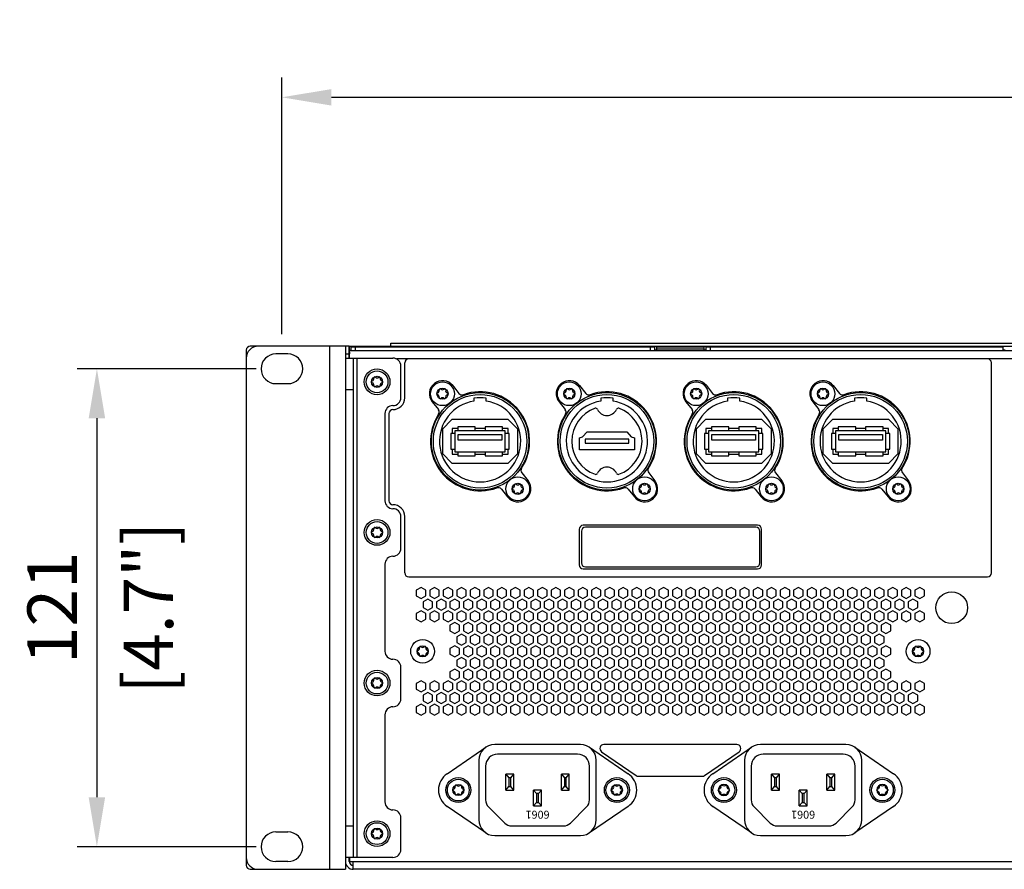
# Model space of a CAD drawing. Units: millimetres. Extents: x -1499 to 2041, y -640 to 158.
# Drawn here: x -1499 to -1250, y -66 to 148 of the extents above; entities that cross this region are included whole.
import ezdxf
from ezdxf.enums import TextEntityAlignment as Align

# ---------------------------------------------------------------- set-up
doc = ezdxf.new("R2010")
doc.units = ezdxf.units.MM
doc.layers.add('02-CAD-Cotation', color=3, linetype='Continuous')
doc.layers.add('02-Processor 2D', color=4, linetype='Continuous')
doc.styles.get("Standard").update_dxf_attribs({"font": 'arial.ttf'})
doc.dimstyles.new('L_Acoustics', dxfattribs={"dimscale": 0, "dimtxt": 2.5, "dimasz": 2.5, "dimexe": 1, "dimexo": 1, "dimgap": 1, "dimtad": 1, "dimdec": 0, "dimlfac": -1, "dimdsep": 46, "dimtxsty": 'Standard', "dimcen": 1, "dimclrd": 256, "dimclre": 256, "dimclrt": 256, "dimadec": 0, "dimazin": 2, "dimtfac": 1, "dimtdec": 0, "dimtofl": 0, "dimtmove": 0, "dimatfit": 3, "dimfxl": 0, "dimtolj": 1, "dimtzin": 0, "dimarcsym": 0})

# ---------------------------------------------------------------- blocks, each defined once
blk = doc.blocks.new('*U9')
at = {"color": 241}
blk.add_circle((0, 0), 0.0551, dxfattribs=at)
for centre, radius, start, end in [((-0.0455, 0), 0.00962, 105.43329, 254.56712), ((-0.0541, 0.0312), 0.0228, 285.43145, 14.56843), ((-0.0227, 0.0394), 0.00962, 45.43329, 194.56712), ((0, 0.0625), 0.0228, 225.43145, 314.56843), ((0.0227, 0.0394), 0.00962, 345.43329, 134.56712), ((0.0541, 0.0312), 0.0228, 165.43145, 254.56843), ((0.0455, 0), 0.00962, 285.43329, 74.56712), ((-0.0541, -0.0312), 0.0228, 345.43145, 74.56843), ((-0.0227, -0.0394), 0.00962, 165.43329, 314.56712), ((0, -0.0625), 0.0228, 45.43145, 134.56843), ((0.0227, -0.0394), 0.00962, 225.43329, 14.56712), ((0.0541, -0.0312), 0.0228, 105.43145, 194.56843)]:
    blk.add_arc(centre, radius, start, end, dxfattribs=at)
blk = doc.blocks.new('*U14')
at = {"color": 241}
for p, q in [((-6.91, 14.05), (-5.36, 12.08)), ((-12.09, 9.95), (-10.53, 7.99)), ((-1.55, 10.89), (-1.55, 10.13)), ((1.55, 10.13), (1.55, 10.89)), ((-6.95, 0.85), (-6.13, 1.15)), ((-6.95, -2.15), (-6.95, 0.85)), ((-6.13, 1.15), (-5, 2.35)), ((-5.5, 0.55), (-5.5, -0.45)), ((5.5, 0.55), (-5.5, 0.55)), ((-5, 2.35), (5, 2.35)), ((5, 2.35), (6.13, 1.15)), ((5.5, -0.45), (5.5, 0.55)), ((6.13, 1.15), (6.95, 0.85)), ((6.95, 0.85), (6.95, -2.15)), ((6.95, -2.15), (-6.95, -2.15)), ((-5.5, -0.45), (5.5, -0.45)), ((10.53, -7.99), (12.09, -9.95)), ((5.36, -12.08), (6.91, -14.05))]:
    blk.add_line(p, q, dxfattribs=at)
for centre, radius in [((-9.5, 12), 3), ((0, 0), 12.3), ((0, 0), 11.8), ((9.5, -12), 3)]:
    blk.add_circle(centre, radius, dxfattribs=at)
for centre, radius, start, end in [((-9.5, 12), 3.3, 38.3675, 218.3675), ((0, 0), 12.5, 326.9408, 109.7941), ((0, 0), 10.25, 98.6976, 81.3024), ((-4.57, 12.7), 1, 218.3675, 289.7941), ((0, 0), 11, 81.8995, 98.1005), ((-11.31, 7.36), 1, 326.9408, 38.3675), ((0, 0), 8.85, 109.8702, 250.1298), ((-2.84, 7.85), 0.5, 23.7217, 109.8702), ((0, 9.1), 2.6, 203.7217, 336.2783), ((2.84, 7.85), 0.5, 70.1298, 156.2783), ((0, 0), 8.85, 289.8702, 70.1298), ((0, 0), 12.5, 146.9408, 289.7941), ((0, -9.1), 2.6, 23.7217, 156.2783), ((11.31, -7.36), 1, 146.9408, 218.3675), ((-2.84, -7.85), 0.5, 250.1298, 336.2783), ((2.84, -7.85), 0.5, 203.7217, 289.8702), ((4.57, -12.7), 1, 38.3675, 109.7941), ((9.5, -12), 3.3, 218.3675, 38.3675)]:
    blk.add_arc(centre, radius, start, end, dxfattribs=at)
blk = doc.blocks.new('*U11')
at = {"color": 241}
for p, q in [((-6.91, 14.05), (-5.36, 12.08)), ((-12.09, 9.95), (-10.53, 7.99)), ((-1.55, 10.89), (-1.55, 10.13)), ((1.55, 10.13), (1.55, 10.89)), ((-9.5, 3.1), (-7.1, 5.5)), ((7.1, 5.5), (-7.1, 5.5)), ((7.1, 5.5), (9.5, 3.1)), ((-9.5, 3.1), (-9.5, -3.1)), ((-5.65, 3.25), (-7.05, 3.25)), ((-7.05, 3.25), (-7.05, 1.95)), ((6.35, 2.65), (-6.35, 2.65)), ((-6.35, 2.65), (-6.35, -2.65)), ((-5.65, 3.65), (-5.65, 2.65)), ((-1.25, 3.65), (-5.65, 3.65)), ((-1.25, 2.65), (-1.25, 3.65)), ((1.25, 3.25), (-1.25, 3.25)), ((5.65, 3.65), (1.25, 3.65)), ((1.25, 3.65), (1.25, 2.65)), ((5.65, 2.65), (5.65, 3.65)), ((7.05, 3.25), (5.65, 3.25)), ((6.35, -2.65), (6.35, 2.65)), ((7.05, 1.95), (7.05, 3.25)), ((9.5, -3.1), (9.5, 3.1)), ((-7.35, 1.95), (-7.35, -1.95)), ((-6.35, 1.95), (-7.35, 1.95)), ((-5.5, 1.75), (5.5, 1.75)), ((-5.5, 0.25), (-5.5, 1.75)), ((5.5, 0.25), (-5.5, 0.25)), ((5.5, 1.75), (5.5, 0.25)), ((7.35, 1.95), (6.35, 1.95)), ((7.35, -1.95), (7.35, 1.95)), ((-7.35, -1.95), (-6.35, -1.95)), ((-7.05, -1.95), (-7.05, -3.25)), ((6.35, -1.95), (7.35, -1.95)), ((7.05, -3.25), (7.05, -1.95)), ((-7.1, -5.5), (-9.5, -3.1)), ((-7.05, -3.25), (-5.65, -3.25)), ((-6.35, -2.65), (6.35, -2.65)), ((-5.65, -2.65), (-5.65, -3.65)), ((-5.65, -3.65), (-1.25, -3.65)), ((-1.25, -3.65), (-1.25, -2.65)), ((-1.25, -3.25), (1.25, -3.25)), ((1.25, -2.65), (1.25, -3.65)), ((1.25, -3.65), (5.65, -3.65)), ((5.65, -3.65), (5.65, -2.65)), ((5.65, -3.25), (7.05, -3.25)), ((9.5, -3.1), (7.1, -5.5)), ((-7.1, -5.5), (7.1, -5.5)), ((10.53, -7.99), (12.09, -9.95)), ((5.36, -12.08), (6.91, -14.05))]:
    blk.add_line(p, q, dxfattribs=at)
for centre, radius in [((-9.5, 12), 3), ((0, 0), 12.3), ((0, 0), 11.8), ((9.5, -12), 3)]:
    blk.add_circle(centre, radius, dxfattribs=at)
for centre, radius, start, end in [((-9.5, 12), 3.3, 38.3675, 218.3675), ((0, 0), 12.5, 326.9408, 109.7941), ((0, 0), 10.25, 98.6976, 81.3024), ((-4.57, 12.7), 1, 218.3675, 289.7941), ((0, 0), 11, 81.8995, 98.1005), ((-11.31, 7.36), 1, 326.9408, 38.3675), ((0, 0), 12.5, 146.9408, 289.7941), ((11.31, -7.36), 1, 146.9408, 218.3675), ((4.57, -12.7), 1, 38.3675, 109.7941), ((9.5, -12), 3.3, 218.3675, 38.3675)]:
    blk.add_arc(centre, radius, start, end, dxfattribs=at)
blk = doc.blocks.new('*U12')
at = {"color": 241}
for p, q in [((-22.82, 4.13), (-13.06, 10.8)), ((10.8, 11.5), (-10.8, 11.5)), ((13.06, 10.8), (22.82, 4.13)), ((-14.8, 7.5), (-14.8, -7.5)), ((10.1, 9.05), (-10.1, 9.05)), ((14.8, -7.5), (14.8, 7.5)), ((-13.1, 6.05), (-13.1, -2.48)), ((13.1, -2.48), (13.1, 6.05)), ((-6, 4), (-8, 4)), ((-8, 4), (-7.25, 3.1)), ((-8, 0), (-8, 4)), ((-6.75, 3.1), (-7.25, 3.1)), ((-7.25, 3.1), (-7.25, 0.9)), ((-6.75, 3.1), (-6, 4)), ((-6.75, 0.9), (-6.75, 3.1)), ((-6, 0), (-6, 4)), ((8, 4), (6, 4)), ((6, 4), (6.75, 3.1)), ((6, 0), (6, 4)), ((7.25, 3.1), (6.75, 3.1)), ((6.75, 3.1), (6.75, 0.9)), ((7.25, 3.1), (8, 4)), ((7.25, 0.9), (7.25, 3.1)), ((8, 0), (8, 4)), ((-8, 0), (-7.25, 0.9)), ((-8, 0), (-6, 0)), ((-7.25, 0.9), (-6.75, 0.9)), ((-6, 0), (-6.75, 0.9)), ((1, 0), (-1, 0)), ((-1, 0), (-0.25, -0.9)), ((-1, -4), (-1, 0)), ((0.25, -0.9), (1, 0)), ((1, -4), (1, 0)), ((6, 0), (6.75, 0.9)), ((6, 0), (8, 0)), ((6.75, 0.9), (7.25, 0.9)), ((8, 0), (7.25, 0.9)), ((0.25, -0.9), (-0.25, -0.9)), ((-0.25, -0.9), (-0.25, -3.1)), ((0.25, -3.1), (0.25, -0.9)), ((-13.06, -10.8), (-22.82, -4.13)), ((-12.37, -4.25), (-8.3, -8.32)), ((-1, -4), (-0.25, -3.1)), ((-1, -4), (1, -4)), ((-0.25, -3.1), (0.25, -3.1)), ((1, -4), (0.25, -3.1)), ((8.3, -8.32), (12.37, -4.25)), ((22.82, -4.13), (13.06, -10.8)), ((-6.53, -9.05), (6.53, -9.05)), ((-10.8, -11.5), (10.8, -11.5))]:
    blk.add_line(p, q, dxfattribs=at)
for centre, radius in [((-20, 0), 3.15), ((-20, 0), 2.75), ((20, 0), 3.15), ((20, 0), 2.75)]:
    blk.add_circle(centre, radius, dxfattribs=at)
for centre, radius, start, end in [((-10.8, 7.5), 4, 90, 180), ((10.8, 7.5), 4, 0, 90), ((-10.1, 6.05), 3, 90, 180), ((10.1, 6.05), 3, 0, 90), ((-20, 0), 5, 124.3547, 235.6453), ((20, 0), 5, 304.3547, 55.6453), ((-10.6, -2.48), 2.5, 180, 225), ((10.6, -2.48), 2.5, 315, 0), ((-10.8, -7.5), 4, 180, 270), ((-6.53, -6.55), 2.5, 225, 270), ((6.53, -6.55), 2.5, 270, 315), ((10.8, -7.5), 4, 270, 0)]:
    blk.add_arc(centre, radius, start, end, dxfattribs=at)
blk.add_text('6061', height=2, rotation=180, dxfattribs=at).set_placement((0, -4.6), align=Align.BOTTOM_CENTER)
blk = doc.blocks.new('4')
at = {"color": 241}
for p, q in [((0, 0), (-0.0472, -0.0273)), ((0.0472, -0.0273), (0, 0)), ((-0.0472, -0.0273), (-0.0472, -0.0818)), ((-0.0472, -0.0818), (0, -0.1091)), ((0, -0.1091), (0.0472, -0.0818)), ((0.0472, -0.0818), (0.0472, -0.0273))]:
    blk.add_line(p, q, dxfattribs=at)
blk = doc.blocks.new('*U54')
at = {"layer": '02-Processor 2D', "color": 241, "xscale": 25.40000013763256, "yscale": 25.40000013763256, "zscale": 25.40000013763256}
for p in [(0, 0), (3.4, 0), (6.8, 0), (10.2, 0), (13.6, 0), (17, 0), (20.4, 0), (23.8, 0), (27.2, 0), (30.6, 0), (34, 0), (37.4, 0), (40.8, 0), (44.2, 0), (47.6, 0), (51, 0), (54.4, 0), (57.8, 0), (61.2, 0), (64.6, 0), (68, 0), (71.4, 0), (74.8, 0), (78.2, 0), (81.6, 0), (85, 0), (88.4, 0), (91.8, 0), (95.2, 0), (98.6, 0), (102, 0), (105.4, 0), (108.8, 0), (112.2, 0), (115.6, 0), (119, 0), (122.4, 0), (125.8, 0)]:
    blk.add_blockref('4', p, dxfattribs=at)
blk = doc.blocks.new('*U55')
at = {"layer": '02-Processor 2D', "color": 241, "xscale": 25.40000013763256, "yscale": 25.40000013763256, "zscale": 25.40000013763256}
for p in [(0, 0), (3.4, 0), (6.8, 0), (10.2, 0), (13.6, 0), (17, 0), (20.4, 0), (23.8, 0), (27.2, 0), (30.6, 0), (34, 0), (37.4, 0), (40.8, 0), (44.2, 0), (47.6, 0), (51, 0), (54.4, 0), (57.8, 0), (61.2, 0), (64.6, 0), (68, 0), (71.4, 0), (74.8, 0), (78.2, 0), (81.6, 0), (85, 0), (88.4, 0), (91.8, 0), (95.2, 0), (98.6, 0), (102, 0), (105.4, 0), (108.8, 0), (112.2, 0), (115.6, 0), (119, 0), (122.4, 0)]:
    blk.add_blockref('4', p, dxfattribs=at)
blk = doc.blocks.new('*U56')
at = {"layer": '02-Processor 2D', "color": 241, "xscale": 25.40000013763256, "yscale": 25.40000013763256, "zscale": 25.40000013763256}
for p in [(0, 0), (3.4, 0), (6.8, 0), (10.2, 0), (13.6, 0), (17, 0), (20.4, 0), (23.8, 0), (27.2, 0), (30.6, 0), (34, 0), (37.4, 0), (40.8, 0), (44.2, 0), (47.6, 0), (51, 0), (54.4, 0), (57.8, 0), (61.2, 0), (64.6, 0), (68, 0), (71.4, 0), (74.8, 0), (78.2, 0), (81.6, 0), (85, 0), (88.4, 0), (91.8, 0), (95.2, 0), (98.6, 0), (102, 0), (105.4, 0), (108.8, 0)]:
    blk.add_blockref('4', p, dxfattribs=at)
blk = doc.blocks.new('*U57')
at = {"layer": '02-Processor 2D', "color": 241, "xscale": 25.40000013763256, "yscale": 25.40000013763256, "zscale": 25.40000013763256}
for p in [(0, 0), (3.4, 0), (6.8, 0), (10.2, 0), (13.6, 0), (17, 0), (20.4, 0), (23.8, 0), (27.2, 0), (30.6, 0), (34, 0), (37.4, 0), (40.8, 0), (44.2, 0), (47.6, 0), (51, 0), (54.4, 0), (57.8, 0), (61.2, 0), (64.6, 0), (68, 0), (71.4, 0), (74.8, 0), (78.2, 0), (81.6, 0), (85, 0), (88.4, 0), (91.8, 0), (95.2, 0), (98.6, 0), (102, 0), (105.4, 0)]:
    blk.add_blockref('4', p, dxfattribs=at)
blk = doc.blocks.new('*U58')
at = {"layer": '02-Processor 2D', "color": 241, "xscale": 25.40000013763256, "yscale": 25.40000013763256, "zscale": 25.40000013763256}
for p in [(0, 0), (3.4, 0), (6.8, 0), (10.2, 0), (13.6, 0), (17, 0), (20.4, 0), (23.8, 0), (27.2, 0), (30.6, 0), (34, 0), (37.4, 0), (40.8, 0), (44.2, 0), (47.6, 0), (51, 0), (54.4, 0), (57.8, 0), (61.2, 0), (64.6, 0), (68, 0), (71.4, 0), (74.8, 0), (78.2, 0), (81.6, 0), (85, 0), (88.4, 0), (91.8, 0), (95.2, 0), (98.6, 0), (102, 0), (105.4, 0), (108.8, 0)]:
    blk.add_blockref('4', p, dxfattribs=at)
blk = doc.blocks.new('*D59')
at = {"layer": '02-CAD-Cotation', "lineweight": -2, "transparency": 16777216}
for p, q in [((-1432.5, 69.05), (-1432.5, 133.8)), ((-967.5, 69.05), (-967.5, 133.8)), ((-1420, 128.8), (-980, 128.8))]:
    blk.add_line(p, q, dxfattribs=at)
at = {"layer": '02-CAD-Cotation', "transparency": 16777216}
for points in [[(-1420, 130.88), (-1420, 126.72), (-1432.5, 128.8)], [(-980, 130.88), (-980, 126.72), (-967.5, 128.8)]]:
    blk.add_solid(points, dxfattribs=at)
at = {"layer": 'Defpoints', "color": 0, "transparency": 16777216}
for p in [(-967.5, 128.8), (-1432.5, 64.05), (-967.5, 64.05)]:
    blk.add_point(p, dxfattribs=at)
at = {"layer": '02-CAD-Cotation', "transparency": 16777216, "char_height": 12.5, "attachment_point": 5}
for s, insert in [('\\A1;465', (-1200, 140.18)), ('\\A1;[18.3"]', (-1200, 115.79))]:
    blk.add_mtext(s, dxfattribs=dict(at, insert=insert))
blk = doc.blocks.new('*D61')
at = {"layer": '02-CAD-Cotation', "lineweight": -2, "transparency": 16777216}
for p, q in [((-1439, 60.3), (-1484.18, 60.3)), ((-1479.18, 47.8), (-1479.18, -47.8)), ((-1439, -60.3), (-1484.18, -60.3))]:
    blk.add_line(p, q, dxfattribs=at)
at = {"layer": '02-CAD-Cotation', "transparency": 16777216}
for points in [[(-1481.26, 47.8), (-1477.1, 47.8), (-1479.18, 60.3)], [(-1481.26, -47.8), (-1477.1, -47.8), (-1479.18, -60.3)]]:
    blk.add_solid(points, dxfattribs=at)
at = {"layer": 'Defpoints', "color": 0, "transparency": 16777216}
for p in [(-1434, 60.3), (-1479.18, -60.3), (-1434, -60.3)]:
    blk.add_point(p, dxfattribs=at)
at = {"layer": '02-CAD-Cotation', "transparency": 16777216, "char_height": 12.5, "attachment_point": 5, "rotation": 90}
for s, insert in [('\\A1;[4.7"]', (-1466.2, 0)), ('\\A1;121', (-1490.46, 0))]:
    blk.add_mtext(s, dxfattribs=dict(at, insert=insert))

msp = doc.modelspace()

# ---------------------------------------------------------------- linework, layer by layer
at = {"layer": '02-Processor 2D'}
for p, q in [((-1441.5, 65), (-1441.5, -65)), ((-1415.5, 66), (-1440.5, 66)), ((-1416.5, 66), (-1416.5, -66)), ((-1415.45, 66), (-984.55, 66)), ((-1440.5, -66), (-1416.5, -66)), ((-985.5, -66), (-1414.5, -66))]:
    msp.add_line(p, q, dxfattribs=at)
at = {"layer": '02-Processor 2D', "color": 241}
for p, q in [((-1420.5, 66), (-1420.5, -66)), ((-1415.5, 63), (-1415.5, 66)), ((-1415.45, 63), (-1415.45, 66)), ((-984.55, 64.8), (-1415.45, 64.8)), ((-1415, 64.85), (-1415, 65.85)), ((-1415, 65.85), (-1338.5, 65.85)), ((-1338.5, 64.85), (-1415, 64.85)), ((-1414, 65.85), (-1414, 64.85)), ((-1405, 66.8), (-995, 66.8)), ((-1405, 66), (-1405, 66.8)), ((-1339.5, 64.85), (-1339.5, 65.85)), ((-1338.5, 65.85), (-1338.5, 64.85)), ((-1338.5, 65.05), (-1338, 65.05)), ((-1338, 65.85), (-1338, 64.8)), ((-1338, 65.85), (-1326, 65.85)), ((-1338, 65.32), (-1326, 65.32)), ((-1326, 64.8), (-1326, 65.85)), ((-1326, 65.05), (-1325.5, 65.05)), ((-1325.5, 64.85), (-1325.5, 65.85)), ((-1325.5, 65.85), (-1250.5, 65.85)), ((-1250.5, 64.85), (-1325.5, 64.85)), ((-1324.5, 65.85), (-1324.5, 64.85)), ((-1250.5, 64.85), (-1250.5, 65.85)), ((-1250.5, 65.05), (-1250, 65.05)), ((-1431, 64.05), (-1434, 64.05)), ((-1415.5, 64), (-1416.5, 64)), ((-1416.5, 63), (-1404.5, 63)), ((-1415.45, 64.49), (-1415.5, 64.12)), ((-1415.45, 63.85), (-1415.5, 63.85)), ((-1414.5, 63), (-1414.5, -63)), ((-1413.5, -63), (-1413.5, 63)), ((-996.37, 62.8), (-1403.63, 62.8)), ((-1402.5, 53), (-1402.5, 61)), ((-1401.5, 53), (-1401.5, 61.8)), ((-1253.5, 8.8), (-1253.5, 61.8)), ((-1434, 56.55), (-1431, 56.55)), ((-1414.5, 55), (-1416.5, 55)), ((-1406.5, 49), (-1406.5, 27)), ((-1405.5, 49), (-1405.5, 27)), ((-1402.5, 15), (-1402.5, 23)), ((-1401.5, 8.8), (-1401.5, 23)), ((-1312.5, 20.8), (-1356.5, 20.8)), ((-1312.92, 20.3), (-1355.92, 20.3)), ((-1357.5, 19.8), (-1357.5, 10.8)), ((-1356.92, 19.3), (-1356.92, 11.3)), ((-1311.92, 11.3), (-1311.92, 19.3)), ((-1311.5, 10.8), (-1311.5, 19.8)), ((-1406.5, 11), (-1406.5, -11)), ((-1355.92, 10.3), (-1312.92, 10.3)), ((-1400.5, 7.8), (-1254.5, 7.8)), ((-1356.5, 9.8), (-1312.5, 9.8)), ((-1402.5, -23), (-1402.5, -15)), ((-1406.5, -27), (-1406.5, -49)), ((-1317.72, -34.5), (-1351.28, -34.5)), ((-1351.85, -36.32), (-1343.12, -42.32)), ((-1325.88, -42.32), (-1317.15, -36.32)), ((-1342.55, -42.5), (-1326.45, -42.5)), ((-1402.5, -61), (-1402.5, -53)), ((-1434, -56.55), (-1431, -56.55)), ((-1416.5, -55), (-1414.5, -55)), ((-1431, -64.05), (-1434, -64.05)), ((-1404.5, -63), (-1416.5, -63)), ((-1415.5, -64), (-1415.5, -63)), ((-1415.45, -63), (-1415.45, -64)), ((-1415.45, -64), (-984.55, -64)), ((-1414.5, -66), (-1414.5, -64))]:
    msp.add_line(p, q, dxfattribs=at)
at = {"layer": '02-Processor 2D', "color": 241, "flags": 128}
for points in [[(-1415, 65.17), (-1415.16, 64.96), (-1415.26, 64.8)], [(-1413.5, 64.85), (-1413.7, 64.83), (-1413.81, 64.8)], [(-1415.45, 64.29), (-1415.46, 64.24), (-1415.5, 63.85)]]:
    msp.add_lwpolyline(points, dxfattribs=at)
at = {"layer": '02-Processor 2D', "color": 241}
for centre, radius in [((-1408.5, 57), 3.25), ((-1408.5, 57), 2.75), ((-1408.5, 19), 3.25), ((-1408.5, 19), 2.75), ((-1263.5, -0.01), 4), ((-1397, -11), 3), ((-1272, -11), 3), ((-1408.5, -19), 3.25), ((-1408.5, -19), 2.75), ((-1408.5, -57), 3.25), ((-1408.5, -57), 2.75)]:
    msp.add_circle(centre, radius, dxfattribs=at)
at = {"layer": '02-Processor 2D'}
for centre, radius, start, end in [((-1438.5, 63), 3, 90, 180), ((-1440.5, 65), 1, 90, 180), ((-1438.5, -63), 3, 180, 270), ((-1414.5, -64), 2, 180, 270), ((-1440.5, -65), 1, 180, 270)]:
    msp.add_arc(centre, radius, start, end, dxfattribs=at)
at = {"layer": '02-Processor 2D', "color": 241}
for centre, radius, start, end in [((-1434, 60.3), 3.75, 90, 270), ((-1431, 60.3), 3.75, 270, 90), ((-1404.5, 61), 2, 0, 90), ((-1400.5, 61.8), 1, 90, 180), ((-1254.5, 61.8), 1, 0, 90), ((-1404.5, 53), 3, 270, 0), ((-1404.5, 53), 2, 270, 0), ((-1404.5, 49), 2, 90, 180), ((-1404.5, 49), 1, 90, 180), ((-1404.5, 27), 2, 180, 270), ((-1404.5, 27), 1, 180, 270), ((-1404.5, 23), 3, 0, 90), ((-1404.5, 23), 2, 0, 90), ((-1356.5, 19.8), 1, 90, 180), ((-1355.92, 19.3), 1, 90, 180), ((-1312.92, 19.3), 1, 0, 90), ((-1312.5, 19.8), 1, 0, 90), ((-1404.5, 15), 2, 270, 0), ((-1404.5, 11), 2, 90, 180), ((-1356.5, 10.8), 1, 180, 270), ((-1355.92, 11.3), 1, 180, 270), ((-1312.92, 11.3), 1, 270, 0), ((-1312.5, 10.8), 1, 270, 0), ((-1400.5, 8.8), 1, 180, 270), ((-1254.5, 8.8), 1, 270, 0), ((-1404.5, -11), 2, 180, 270), ((-1404.5, -15), 2, 0, 90), ((-1404.5, -23), 2, 270, 0), ((-1404.5, -27), 2, 90, 180), ((-1351.28, -35.5), 1, 90, 235.5), ((-1317.72, -35.5), 1, 304.5, 90), ((-1342.55, -41.5), 1, 235.5, 270), ((-1326.45, -41.5), 1, 270, 304.5), ((-1404.5, -49), 2, 180, 270), ((-1404.5, -53), 2, 0, 90), ((-1434, -60.3), 3.75, 90, 270), ((-1431, -60.3), 3.75, 270, 90), ((-1404.5, -61), 2, 270, 0), ((-1414.5, -64), 1, 180, 270)]:
    msp.add_arc(centre, radius, start, end, dxfattribs=at)

# ---------------------------------------------------------------- block references
at = {"layer": '02-CAD-Cotation'}
for name, p in [('*U54', (-1397.4, 5.11)), ('*U55', (-1395.7, 2.16)), ('*U54', (-1397.4, -0.78)), ('*U56', (-1388.9, -3.73)), ('*U57', (-1387.2, -6.67)), ('*U58', (-1388.9, -9.61)), ('*U57', (-1387.2, -12.56)), ('*U58', (-1388.9, -15.5)), ('*U54', (-1397.4, -18.45)), ('*U55', (-1395.7, -21.39)), ('*U54', (-1397.4, -24.34))]:
    msp.add_blockref(name, p, dxfattribs=at)
at = {"layer": '02-Processor 2D', "color": 241, "yscale": 25.40000013763256, "zscale": 25.40000013763256}
for p, xscale in [((-1408.5, 57), 25.40000013763256), ((-1392, 54), 25.40000013763256), ((-1360, 54), 25.40000013763256), ((-1328, 54), 25.40000013763256), ((-1296, 54), 25.40000013763256), ((-1373, 30), 25.40000013763256), ((-1341, 30), 25.40000013763256), ((-1309, 30), 25.40000013763256), ((-1277, 30), 25.40000013763256), ((-1408.5, 19), 25.40000013763256), ((-1397, -11), 25.40000013763256), ((-1272, -11), 25.40000013763256), ((-1408.5, -19), 25.40000013763256), ((-1388, -46), 25.40000013763256), ((-1348, -46), 25.40000013763256), ((-1321, -46), -25.40000013763256), ((-1281, -46), -25.40000013763256), ((-1408.5, -57), 25.40000013763256)]:
    msp.add_blockref('*U9', p, dxfattribs=dict(at, xscale=xscale))
at = {"layer": '02-Processor 2D', "color": 241}
for name, p in [('*U11', (-1382.5, 42)), ('*U14', (-1350.5, 42)), ('*U11', (-1318.5, 42)), ('*U11', (-1286.5, 42)), ('*U12', (-1368, -46)), ('*U12', (-1301, -46))]:
    msp.add_blockref(name, p, dxfattribs=at)

# ---------------------------------------------------------------- dimensions: what is measured, and where the dimension line sits
at = {"layer": '02-CAD-Cotation'}
dim = msp.add_linear_dim(base=(-967.5, 128.8), p1=(-1432.5, 64.05), p2=(-967.5, 64.05), dimstyle='L_Acoustics', override={"dimscale": 5, "dimpost": '\\X'}, dxfattribs=at)
dim.commit()
dim.dimension.update_dxf_attribs({"geometry": '*D59', "text_midpoint": (-1200, 128.8)})
dim = msp.add_linear_dim(base=(-1479.18, -60.3), p1=(-1434, 60.3), p2=(-1434, -60.3), angle=90, dimstyle='L_Acoustics', override={"dimscale": 5, "dimpost": '\\X'}, dxfattribs=at)
dim.commit()
dim.dimension.update_dxf_attribs({"geometry": '*D61', "text_midpoint": (-1479.18, 0)})

doc.saveas('drawing.dxf')
